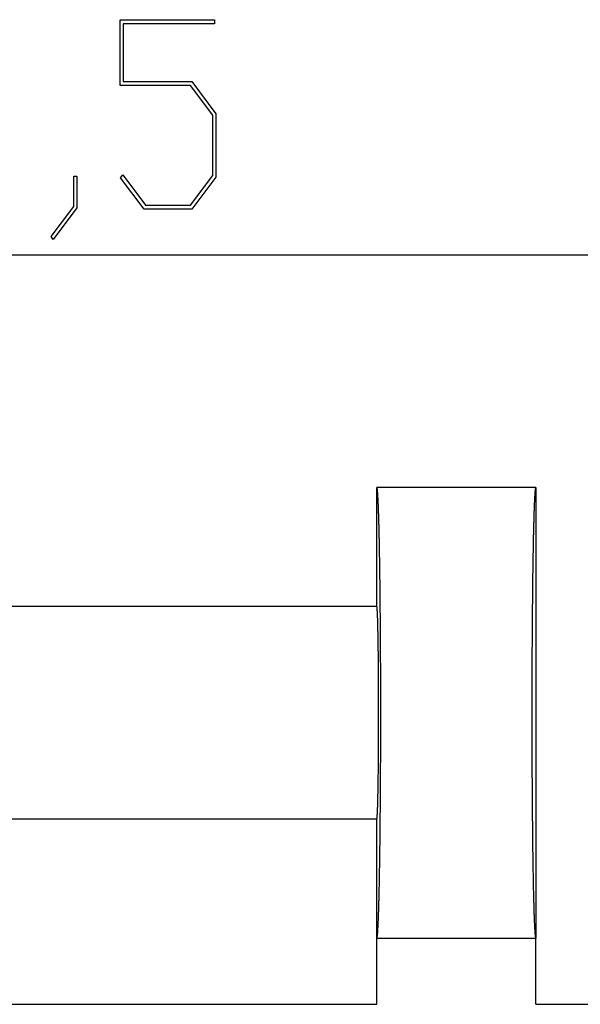
# Model space of a CAD drawing. Units: millimetres. Extents: x 0 to 841, y 0 to 594.
# Drawn here: x 139 to 155, y 164 to 192 of the extents above; entities that cross this region are included whole.
import ezdxf

# ---------------------------------------------------------------- set-up
doc = ezdxf.new("R2010")
doc.units = ezdxf.units.MM
doc.layers.add('LAYER_1', color=179, linetype='Continuous')
doc.layers.add('SLD-0', color=179, linetype='Continuous')

msp = doc.modelspace()

# ---------------------------------------------------------------- linework, layer by layer
at = {"layer": 'LAYER_1'}
for p, q in [((141.906, 190.244), (141.906, 192.11)), ((141.906, 192.11), (144.572, 192.11)), ((144.572, 191.996), (141.994, 191.996)), ((141.994, 191.996), (141.994, 190.361)), ((144.572, 192.11), (144.572, 191.996)), ((141.994, 190.361), (143.934, 190.361)), ((143.934, 190.361), (144.617, 189.45)), ((143.9, 190.244), (141.906, 190.244)), ((144.529, 189.408), (143.9, 190.244)), ((144.617, 189.45), (144.617, 187.657)), ((144.529, 187.7), (144.529, 189.408)), ((140.594, 186.828), (140.594, 187.679)), ((140.594, 187.679), (140.679, 187.679)), ((140.679, 187.679), (140.679, 186.785)), ((141.917, 187.636), (141.981, 187.721)), ((142.589, 186.749), (141.917, 187.636)), ((141.981, 187.721), (142.621, 186.863)), ((143.9, 186.863), (144.529, 187.7)), ((144.617, 187.657), (143.934, 186.749)), ((139.948, 185.977), (140.594, 186.828)), ((140.679, 186.785), (140.012, 185.888)), ((143.934, 186.749), (142.589, 186.749)), ((142.621, 186.863), (143.9, 186.863)), ((140.012, 185.888), (139.948, 185.977)), ((112.464, 185.457), (176.28, 185.457))]:
    msp.add_line(p, q, dxfattribs=at)
at = {"layer": 'SLD-0'}
for p, q in [((149.172, 175.504), (149.172, 178.879)), ((149.173, 178.878), (149.172, 178.879)), ((153.672, 178.879), (149.172, 178.879)), ((149.174, 178.878), (149.173, 178.878)), ((149.175, 178.877), (149.174, 178.878)), ((149.176, 178.875), (149.175, 178.877)), ((149.177, 178.873), (149.176, 178.875)), ((149.178, 178.87), (149.177, 178.873)), ((149.179, 178.867), (149.178, 178.87)), ((149.18, 178.863), (149.179, 178.867)), ((149.181, 178.859), (149.18, 178.863)), ((149.182, 178.855), (149.181, 178.859)), ((149.183, 178.85), (149.182, 178.855)), ((149.183, 178.844), (149.183, 178.85)), ((149.184, 178.838), (149.183, 178.844)), ((149.185, 178.832), (149.184, 178.838)), ((153.659, 178.838), (153.658, 178.832)), ((153.66, 178.844), (153.659, 178.838)), ((153.661, 178.85), (153.66, 178.844)), ((153.662, 178.855), (153.661, 178.85)), ((153.663, 178.859), (153.662, 178.855)), ((153.664, 178.863), (153.663, 178.859)), ((153.665, 178.867), (153.664, 178.863)), ((153.666, 178.87), (153.665, 178.867)), ((153.667, 178.873), (153.666, 178.87)), ((153.668, 178.875), (153.667, 178.873)), ((153.669, 178.877), (153.668, 178.875)), ((153.67, 178.878), (153.669, 178.877)), ((153.671, 178.878), (153.67, 178.878)), ((153.672, 178.879), (153.671, 178.878)), ((153.672, 178.879), (153.672, 166.129)), ((149.186, 178.825), (149.185, 178.832)), ((149.187, 178.818), (149.186, 178.825)), ((149.188, 178.81), (149.187, 178.818)), ((149.189, 178.801), (149.188, 178.81)), ((149.19, 178.793), (149.189, 178.801)), ((149.191, 178.783), (149.19, 178.793)), ((149.192, 178.774), (149.191, 178.783)), ((149.193, 178.763), (149.192, 178.774)), ((149.194, 178.753), (149.193, 178.763)), ((149.195, 178.742), (149.194, 178.753)), ((149.196, 178.73), (149.195, 178.742)), ((149.197, 178.718), (149.196, 178.73)), ((149.198, 178.705), (149.197, 178.718)), ((149.199, 178.692), (149.198, 178.705)), ((149.2, 178.679), (149.199, 178.692)), ((149.2, 178.665), (149.2, 178.679)), ((149.201, 178.651), (149.2, 178.665)), ((149.202, 178.636), (149.201, 178.651)), ((149.203, 178.62), (149.202, 178.636)), ((149.204, 178.605), (149.203, 178.62)), ((149.205, 178.588), (149.204, 178.605)), ((149.206, 178.572), (149.205, 178.588)), ((149.207, 178.555), (149.206, 178.572)), ((153.638, 178.572), (153.637, 178.555)), ((153.639, 178.588), (153.638, 178.572)), ((153.64, 178.605), (153.639, 178.588)), ((153.641, 178.62), (153.64, 178.605)), ((153.642, 178.636), (153.641, 178.62)), ((153.643, 178.665), (153.642, 178.651)), ((153.642, 178.651), (153.642, 178.636)), ((153.644, 178.679), (153.643, 178.665)), ((153.645, 178.692), (153.644, 178.679)), ((153.646, 178.705), (153.645, 178.692)), ((153.647, 178.718), (153.646, 178.705)), ((153.648, 178.73), (153.647, 178.718)), ((153.649, 178.742), (153.648, 178.73)), ((153.65, 178.753), (153.649, 178.742)), ((153.651, 178.763), (153.65, 178.753)), ((153.652, 178.774), (153.651, 178.763)), ((153.653, 178.783), (153.652, 178.774)), ((153.654, 178.793), (153.653, 178.783)), ((153.655, 178.801), (153.654, 178.793)), ((153.656, 178.81), (153.655, 178.801)), ((153.657, 178.818), (153.656, 178.81)), ((153.658, 178.825), (153.657, 178.818)), ((153.658, 178.832), (153.658, 178.825)), ((149.208, 178.537), (149.207, 178.555)), ((149.209, 178.519), (149.208, 178.537)), ((149.21, 178.5), (149.209, 178.519)), ((149.211, 178.482), (149.21, 178.5)), ((149.211, 178.462), (149.211, 178.482)), ((149.212, 178.442), (149.211, 178.462)), ((149.213, 178.422), (149.212, 178.442)), ((149.214, 178.401), (149.213, 178.422)), ((149.215, 178.38), (149.214, 178.401)), ((149.216, 178.359), (149.215, 178.38)), ((149.217, 178.336), (149.216, 178.359)), ((149.218, 178.314), (149.217, 178.336)), ((149.219, 178.291), (149.218, 178.314)), ((149.219, 178.268), (149.219, 178.291)), ((153.625, 178.291), (153.624, 178.268)), ((153.626, 178.314), (153.625, 178.291)), ((153.627, 178.336), (153.626, 178.314)), ((153.628, 178.359), (153.627, 178.336)), ((153.629, 178.38), (153.628, 178.359)), ((153.63, 178.401), (153.629, 178.38)), ((153.631, 178.422), (153.63, 178.401)), ((153.632, 178.462), (153.631, 178.442)), ((153.631, 178.442), (153.631, 178.422)), ((153.633, 178.482), (153.632, 178.462)), ((153.634, 178.5), (153.633, 178.482)), ((153.635, 178.519), (153.634, 178.5)), ((153.636, 178.537), (153.635, 178.519)), ((153.637, 178.555), (153.636, 178.537)), ((149.22, 178.244), (149.219, 178.268)), ((149.221, 178.22), (149.22, 178.244)), ((149.222, 178.195), (149.221, 178.22)), ((149.223, 178.17), (149.222, 178.195)), ((149.224, 178.145), (149.223, 178.17)), ((149.225, 178.119), (149.224, 178.145)), ((149.225, 178.092), (149.225, 178.119)), ((149.226, 178.066), (149.225, 178.092)), ((149.227, 178.038), (149.226, 178.066)), ((149.228, 178.011), (149.227, 178.038)), ((149.229, 177.983), (149.228, 178.011)), ((153.616, 178.011), (153.615, 177.983)), ((153.617, 178.038), (153.616, 178.011)), ((153.618, 178.066), (153.617, 178.038)), ((153.619, 178.119), (153.618, 178.092)), ((153.618, 178.092), (153.618, 178.066)), ((153.62, 178.145), (153.619, 178.119)), ((153.621, 178.17), (153.62, 178.145)), ((153.622, 178.195), (153.621, 178.17)), ((153.623, 178.22), (153.622, 178.195)), ((153.624, 178.244), (153.623, 178.22)), ((153.624, 178.268), (153.624, 178.244)), ((149.23, 177.954), (149.229, 177.983)), ((149.23, 177.926), (149.23, 177.954)), ((149.231, 177.896), (149.23, 177.926)), ((149.232, 177.867), (149.231, 177.896)), ((149.233, 177.837), (149.232, 177.867)), ((149.234, 177.806), (149.233, 177.837)), ((149.234, 177.775), (149.234, 177.806)), ((149.235, 177.744), (149.234, 177.775)), ((149.236, 177.713), (149.235, 177.744)), ((153.609, 177.744), (153.608, 177.713)), ((153.61, 177.806), (153.609, 177.775)), ((153.609, 177.775), (153.609, 177.744)), ((153.611, 177.837), (153.61, 177.806)), ((153.612, 177.867), (153.611, 177.837)), ((153.613, 177.896), (153.612, 177.867)), ((153.614, 177.954), (153.613, 177.926)), ((153.613, 177.926), (153.613, 177.896)), ((153.615, 177.983), (153.614, 177.954)), ((149.237, 177.681), (149.236, 177.713)), ((149.238, 177.648), (149.237, 177.681)), ((149.238, 177.615), (149.238, 177.648)), ((149.239, 177.582), (149.238, 177.615)), ((149.24, 177.549), (149.239, 177.582)), ((149.241, 177.515), (149.24, 177.549)), ((149.241, 177.48), (149.241, 177.515)), ((149.242, 177.446), (149.241, 177.48)), ((149.243, 177.411), (149.242, 177.446)), ((153.602, 177.446), (153.601, 177.411)), ((153.603, 177.515), (153.602, 177.48)), ((153.602, 177.48), (153.602, 177.446)), ((153.604, 177.549), (153.603, 177.515)), ((153.605, 177.582), (153.604, 177.549)), ((153.606, 177.648), (153.605, 177.615)), ((153.605, 177.615), (153.605, 177.582)), ((153.607, 177.681), (153.606, 177.648)), ((153.608, 177.713), (153.607, 177.681)), ((149.244, 177.375), (149.243, 177.411)), ((149.244, 177.34), (149.244, 177.375)), ((149.245, 177.303), (149.244, 177.34)), ((149.246, 177.267), (149.245, 177.303)), ((149.247, 177.23), (149.246, 177.267)), ((149.247, 177.193), (149.247, 177.23)), ((149.248, 177.155), (149.247, 177.193)), ((153.597, 177.193), (153.596, 177.155)), ((153.598, 177.267), (153.597, 177.23)), ((153.597, 177.23), (153.597, 177.193)), ((153.599, 177.303), (153.598, 177.267)), ((153.6, 177.375), (153.599, 177.34)), ((153.599, 177.34), (153.599, 177.303)), ((153.601, 177.411), (153.6, 177.375)), ((149.249, 177.117), (149.248, 177.155)), ((149.249, 177.079), (149.249, 177.117)), ((149.25, 177.041), (149.249, 177.079)), ((149.251, 177.002), (149.25, 177.041)), ((149.251, 176.962), (149.251, 177.002)), ((149.252, 176.923), (149.251, 176.962)), ((149.253, 176.883), (149.252, 176.923)), ((153.592, 176.923), (153.591, 176.883)), ((153.593, 177.002), (153.592, 176.962)), ((153.592, 176.962), (153.592, 176.923)), ((153.594, 177.041), (153.593, 177.002)), ((153.595, 177.117), (153.594, 177.079)), ((153.594, 177.079), (153.594, 177.041)), ((153.596, 177.155), (153.595, 177.117)), ((149.253, 176.843), (149.253, 176.883)), ((149.254, 176.802), (149.253, 176.843)), ((149.255, 176.761), (149.254, 176.802)), ((149.255, 176.72), (149.255, 176.761)), ((149.256, 176.678), (149.255, 176.72)), ((149.257, 176.637), (149.256, 176.678)), ((149.257, 176.594), (149.257, 176.637)), ((153.588, 176.678), (153.587, 176.637)), ((153.587, 176.637), (153.587, 176.594)), ((153.589, 176.761), (153.588, 176.72)), ((153.588, 176.72), (153.588, 176.678)), ((153.59, 176.802), (153.589, 176.761)), ((153.591, 176.883), (153.59, 176.843)), ((153.59, 176.843), (153.59, 176.802)), ((149.258, 176.552), (149.257, 176.594)), ((149.258, 176.509), (149.258, 176.552)), ((149.259, 176.466), (149.258, 176.509)), ((149.26, 176.423), (149.259, 176.466)), ((149.26, 176.379), (149.26, 176.423)), ((149.261, 176.335), (149.26, 176.379)), ((149.261, 176.291), (149.261, 176.335)), ((153.583, 176.335), (153.582, 176.291)), ((153.584, 176.379), (153.583, 176.335)), ((153.585, 176.466), (153.584, 176.423)), ((153.584, 176.423), (153.584, 176.379)), ((153.586, 176.552), (153.585, 176.509)), ((153.585, 176.509), (153.585, 176.466)), ((153.587, 176.594), (153.586, 176.552)), ((149.262, 176.246), (149.261, 176.291)), ((149.263, 176.202), (149.262, 176.246)), ((149.263, 176.156), (149.263, 176.202)), ((149.264, 176.111), (149.263, 176.156)), ((149.264, 176.065), (149.264, 176.111)), ((149.265, 176.02), (149.264, 176.065)), ((153.58, 176.065), (153.579, 176.02)), ((153.581, 176.156), (153.58, 176.111)), ((153.58, 176.111), (153.58, 176.065)), ((153.582, 176.246), (153.581, 176.202)), ((153.581, 176.202), (153.581, 176.156)), ((153.582, 176.291), (153.582, 176.246)), ((149.265, 175.973), (149.265, 176.02)), ((149.266, 175.927), (149.265, 175.973)), ((149.266, 175.88), (149.266, 175.927)), ((149.267, 175.833), (149.266, 175.88)), ((149.267, 175.786), (149.267, 175.833)), ((149.268, 175.739), (149.267, 175.786)), ((153.577, 175.786), (153.576, 175.739)), ((153.578, 175.88), (153.577, 175.833)), ((153.577, 175.833), (153.577, 175.786)), ((153.579, 175.973), (153.578, 175.927)), ((153.578, 175.927), (153.578, 175.88)), ((153.579, 176.02), (153.579, 175.973)), ((149.172, 175.504), (126.672, 175.504)), ((149.173, 175.503), (149.172, 175.504)), ((149.174, 175.502), (149.173, 175.503)), ((149.173, 175.503), (149.173, 175.503)), ((149.175, 175.5), (149.174, 175.502)), ((149.175, 175.498), (149.175, 175.5)), ((149.176, 175.495), (149.175, 175.498)), ((149.177, 175.492), (149.176, 175.495)), ((149.177, 175.488), (149.177, 175.492)), ((149.268, 175.691), (149.268, 175.739)), ((149.269, 175.643), (149.268, 175.691)), ((149.269, 175.595), (149.269, 175.643)), ((149.27, 175.547), (149.269, 175.595)), ((149.27, 175.498), (149.27, 175.547)), ((149.271, 175.449), (149.27, 175.498)), ((153.574, 175.498), (153.573, 175.449)), ((153.575, 175.595), (153.574, 175.547)), ((153.574, 175.547), (153.574, 175.498)), ((153.576, 175.691), (153.575, 175.643)), ((153.575, 175.643), (153.575, 175.595)), ((153.576, 175.739), (153.576, 175.691)), ((149.178, 175.484), (149.177, 175.488)), ((149.179, 175.48), (149.178, 175.484)), ((149.179, 175.475), (149.179, 175.48)), ((149.18, 175.469), (149.179, 175.475)), ((149.18, 175.463), (149.18, 175.469)), ((149.181, 175.457), (149.18, 175.463)), ((149.182, 175.45), (149.181, 175.457)), ((149.182, 175.443), (149.182, 175.45)), ((149.183, 175.435), (149.182, 175.443)), ((149.184, 175.427), (149.183, 175.435)), ((149.184, 175.418), (149.184, 175.427)), ((149.185, 175.409), (149.184, 175.418)), ((149.186, 175.399), (149.185, 175.409)), ((149.186, 175.389), (149.186, 175.399)), ((149.187, 175.378), (149.186, 175.389)), ((149.188, 175.367), (149.187, 175.378)), ((149.188, 175.356), (149.188, 175.367)), ((149.189, 175.344), (149.188, 175.356)), ((149.189, 175.331), (149.189, 175.344)), ((149.19, 175.318), (149.189, 175.331)), ((149.191, 175.305), (149.19, 175.318)), ((149.191, 175.291), (149.191, 175.305)), ((149.192, 175.277), (149.191, 175.291)), ((149.192, 175.262), (149.192, 175.277)), ((149.193, 175.247), (149.192, 175.262)), ((149.194, 175.232), (149.193, 175.247)), ((149.194, 175.216), (149.194, 175.232)), ((149.195, 175.2), (149.194, 175.216)), ((149.271, 175.4), (149.271, 175.449)), ((149.271, 175.351), (149.271, 175.4)), ((149.272, 175.302), (149.271, 175.351)), ((149.272, 175.252), (149.272, 175.302)), ((149.273, 175.202), (149.272, 175.252)), ((153.572, 175.252), (153.571, 175.202)), ((153.573, 175.4), (153.572, 175.351)), ((153.572, 175.351), (153.572, 175.302)), ((153.572, 175.302), (153.572, 175.252)), ((153.573, 175.449), (153.573, 175.4)), ((149.195, 175.183), (149.195, 175.2)), ((149.196, 175.165), (149.195, 175.183)), ((149.197, 175.148), (149.196, 175.165)), ((149.197, 175.13), (149.197, 175.148)), ((149.198, 175.111), (149.197, 175.13)), ((149.198, 175.092), (149.198, 175.111)), ((149.199, 175.073), (149.198, 175.092)), ((149.2, 175.053), (149.199, 175.073)), ((149.2, 175.033), (149.2, 175.053)), ((149.201, 175.012), (149.2, 175.033)), ((149.201, 174.992), (149.201, 175.012)), ((149.202, 174.97), (149.201, 174.992)), ((149.202, 174.948), (149.202, 174.97)), ((149.203, 174.926), (149.202, 174.948)), ((149.273, 175.152), (149.273, 175.202)), ((149.274, 175.102), (149.273, 175.152)), ((149.274, 175.051), (149.274, 175.102)), ((149.274, 175.001), (149.274, 175.051)), ((149.275, 174.95), (149.274, 175.001)), ((149.275, 174.899), (149.275, 174.95)), ((153.57, 175.001), (153.569, 174.95)), ((153.569, 174.95), (153.569, 174.899)), ((153.571, 175.152), (153.57, 175.102)), ((153.57, 175.102), (153.57, 175.051)), ((153.57, 175.051), (153.57, 175.001)), ((153.571, 175.202), (153.571, 175.152)), ((149.203, 174.904), (149.203, 174.926)), ((149.204, 174.881), (149.203, 174.904)), ((149.204, 174.858), (149.204, 174.881)), ((149.205, 174.834), (149.204, 174.858)), ((149.205, 174.81), (149.205, 174.834)), ((149.206, 174.786), (149.205, 174.81)), ((149.206, 174.761), (149.206, 174.786)), ((149.207, 174.736), (149.206, 174.761)), ((149.207, 174.71), (149.207, 174.736)), ((149.208, 174.684), (149.207, 174.71)), ((149.208, 174.658), (149.208, 174.684)), ((149.209, 174.632), (149.208, 174.658)), ((149.275, 174.847), (149.275, 174.899)), ((149.276, 174.796), (149.275, 174.847)), ((149.276, 174.744), (149.276, 174.796)), ((149.276, 174.693), (149.276, 174.744)), ((149.277, 174.641), (149.276, 174.693)), ((153.568, 174.744), (153.567, 174.693)), ((153.567, 174.693), (153.567, 174.641)), ((153.569, 174.899), (153.568, 174.847)), ((153.568, 174.847), (153.568, 174.796)), ((153.568, 174.796), (153.568, 174.744)), ((149.209, 174.605), (149.209, 174.632)), ((149.21, 174.578), (149.209, 174.605)), ((149.21, 174.55), (149.21, 174.578)), ((149.211, 174.522), (149.21, 174.55)), ((149.211, 174.494), (149.211, 174.522)), ((149.212, 174.466), (149.211, 174.494)), ((149.212, 174.437), (149.212, 174.466)), ((149.212, 174.408), (149.212, 174.437)), ((149.213, 174.378), (149.212, 174.408)), ((149.213, 174.349), (149.213, 174.378)), ((149.277, 174.589), (149.277, 174.641)), ((149.277, 174.537), (149.277, 174.589)), ((149.278, 174.484), (149.277, 174.537)), ((149.278, 174.432), (149.278, 174.484)), ((149.278, 174.379), (149.278, 174.432)), ((149.279, 174.326), (149.278, 174.379)), ((153.566, 174.379), (153.565, 174.326)), ((153.567, 174.589), (153.566, 174.537)), ((153.566, 174.537), (153.566, 174.484)), ((153.566, 174.484), (153.566, 174.432)), ((153.566, 174.432), (153.566, 174.379)), ((153.567, 174.641), (153.567, 174.589)), ((149.214, 174.319), (149.213, 174.349)), ((149.214, 174.288), (149.214, 174.319)), ((149.214, 174.258), (149.214, 174.288)), ((149.215, 174.227), (149.214, 174.258)), ((149.215, 174.196), (149.215, 174.227)), ((149.216, 174.164), (149.215, 174.196)), ((149.216, 174.133), (149.216, 174.164)), ((149.216, 174.101), (149.216, 174.133)), ((149.217, 174.069), (149.216, 174.101)), ((149.279, 174.273), (149.279, 174.326)), ((149.279, 174.22), (149.279, 174.273)), ((149.279, 174.167), (149.279, 174.22)), ((149.28, 174.114), (149.279, 174.167)), ((149.28, 174.06), (149.28, 174.114)), ((153.565, 174.167), (153.564, 174.114)), ((153.564, 174.114), (153.564, 174.06)), ((153.565, 174.326), (153.565, 174.273)), ((153.565, 174.273), (153.565, 174.22)), ((153.565, 174.22), (153.565, 174.167)), ((149.217, 174.036), (149.217, 174.069)), ((149.217, 174.004), (149.217, 174.036)), ((149.218, 173.971), (149.217, 174.004)), ((149.218, 173.938), (149.218, 173.971)), ((149.218, 173.904), (149.218, 173.938)), ((149.219, 173.871), (149.218, 173.904)), ((149.219, 173.837), (149.219, 173.871)), ((149.219, 173.803), (149.219, 173.837)), ((149.28, 174.007), (149.28, 174.06)), ((149.28, 173.953), (149.28, 174.007)), ((149.281, 173.899), (149.28, 173.953)), ((149.281, 173.845), (149.281, 173.899)), ((149.281, 173.791), (149.281, 173.845)), ((153.564, 173.953), (153.563, 173.899)), ((153.563, 173.899), (153.563, 173.845)), ((153.563, 173.845), (153.563, 173.791)), ((153.564, 174.06), (153.564, 174.007)), ((153.564, 174.007), (153.564, 173.953)), ((149.219, 173.769), (149.219, 173.803)), ((149.22, 173.734), (149.219, 173.769)), ((149.22, 173.7), (149.22, 173.734)), ((149.22, 173.665), (149.22, 173.7)), ((149.22, 173.63), (149.22, 173.665)), ((149.221, 173.595), (149.22, 173.63)), ((149.221, 173.559), (149.221, 173.595)), ((149.221, 173.524), (149.221, 173.559)), ((149.281, 173.737), (149.281, 173.791)), ((149.281, 173.683), (149.281, 173.737)), ((149.281, 173.629), (149.281, 173.683)), ((149.282, 173.574), (149.281, 173.629)), ((149.282, 173.52), (149.282, 173.574)), ((153.563, 173.683), (153.562, 173.629)), ((153.562, 173.629), (153.562, 173.574)), ((153.562, 173.574), (153.562, 173.52)), ((153.563, 173.791), (153.563, 173.737)), ((153.563, 173.737), (153.563, 173.683)), ((149.221, 173.488), (149.221, 173.524)), ((149.222, 173.452), (149.221, 173.488)), ((149.222, 173.416), (149.222, 173.452)), ((149.222, 173.38), (149.222, 173.416)), ((149.222, 173.344), (149.222, 173.38)), ((149.222, 173.308), (149.222, 173.344)), ((149.223, 173.271), (149.222, 173.308)), ((149.223, 173.234), (149.223, 173.271)), ((149.282, 173.466), (149.282, 173.52)), ((149.282, 173.411), (149.282, 173.466)), ((149.282, 173.356), (149.282, 173.411)), ((149.282, 173.302), (149.282, 173.356)), ((149.282, 173.247), (149.282, 173.302)), ((153.562, 173.302), (153.561, 173.247)), ((153.562, 173.52), (153.562, 173.466)), ((153.562, 173.466), (153.562, 173.411)), ((153.562, 173.411), (153.562, 173.356)), ((153.562, 173.356), (153.562, 173.302)), ((149.223, 173.198), (149.223, 173.234)), ((149.223, 173.161), (149.223, 173.198)), ((149.223, 173.124), (149.223, 173.161)), ((149.223, 173.087), (149.223, 173.124)), ((149.223, 173.049), (149.223, 173.087)), ((149.224, 173.012), (149.223, 173.049)), ((149.224, 172.975), (149.224, 173.012)), ((149.283, 173.192), (149.282, 173.247)), ((149.283, 173.137), (149.283, 173.192)), ((149.283, 173.082), (149.283, 173.137)), ((149.283, 173.027), (149.283, 173.082)), ((149.283, 172.972), (149.283, 173.027)), ((153.561, 173.247), (153.561, 173.192)), ((153.561, 173.192), (153.561, 173.137)), ((153.561, 173.137), (153.561, 173.082)), ((153.561, 173.082), (153.561, 173.027)), ((153.561, 173.027), (153.561, 172.972)), ((149.224, 172.937), (149.224, 172.975)), ((149.224, 172.9), (149.224, 172.937)), ((149.224, 172.862), (149.224, 172.9)), ((149.224, 172.825), (149.224, 172.862)), ((149.224, 172.787), (149.224, 172.825)), ((149.224, 172.749), (149.224, 172.787)), ((149.224, 172.712), (149.224, 172.749)), ((149.224, 172.674), (149.224, 172.712)), ((149.283, 172.917), (149.283, 172.972)), ((149.283, 172.862), (149.283, 172.917)), ((149.283, 172.807), (149.283, 172.862)), ((149.283, 172.752), (149.283, 172.807)), ((149.283, 172.697), (149.283, 172.752)), ((153.561, 172.972), (153.561, 172.917)), ((153.561, 172.917), (153.561, 172.862)), ((153.561, 172.862), (153.561, 172.807)), ((153.561, 172.807), (153.561, 172.752)), ((153.561, 172.752), (153.561, 172.697)), ((149.224, 172.636), (149.224, 172.674)), ((149.224, 172.598), (149.224, 172.636)), ((149.224, 172.56), (149.224, 172.598)), ((149.224, 172.523), (149.224, 172.56)), ((149.224, 172.485), (149.224, 172.523)), ((149.224, 172.447), (149.224, 172.485)), ((149.224, 172.409), (149.224, 172.447)), ((149.283, 172.642), (149.283, 172.697)), ((149.283, 172.586), (149.283, 172.642)), ((149.283, 172.531), (149.283, 172.586)), ((149.283, 172.476), (149.283, 172.531)), ((149.283, 172.421), (149.283, 172.476)), ((153.561, 172.697), (153.561, 172.642)), ((153.561, 172.642), (153.561, 172.586)), ((153.561, 172.586), (153.561, 172.531)), ((153.561, 172.531), (153.561, 172.476)), ((153.561, 172.476), (153.561, 172.421)), ((149.224, 172.371), (149.224, 172.409)), ((149.224, 172.333), (149.224, 172.371)), ((149.224, 172.296), (149.224, 172.333)), ((149.224, 172.258), (149.224, 172.296)), ((149.224, 172.22), (149.224, 172.258)), ((149.224, 172.183), (149.224, 172.22)), ((149.224, 172.145), (149.224, 172.183)), ((149.283, 172.366), (149.283, 172.421)), ((149.283, 172.311), (149.283, 172.366)), ((149.283, 172.255), (149.283, 172.311)), ((149.283, 172.2), (149.283, 172.255)), ((149.283, 172.145), (149.283, 172.2)), ((153.561, 172.421), (153.561, 172.366)), ((153.561, 172.366), (153.561, 172.311)), ((153.561, 172.311), (153.561, 172.255)), ((153.561, 172.255), (153.561, 172.2)), ((153.561, 172.2), (153.561, 172.145)), ((149.223, 171.958), (149.224, 171.995)), ((149.223, 171.921), (149.223, 171.958)), ((149.223, 171.884), (149.223, 171.921)), ((149.223, 171.847), (149.223, 171.884)), ((149.224, 172.107), (149.224, 172.145)), ((149.224, 172.07), (149.224, 172.107)), ((149.224, 172.033), (149.224, 172.07)), ((149.224, 171.995), (149.224, 172.033)), ((149.283, 172.09), (149.283, 172.145)), ((149.283, 172.035), (149.283, 172.09)), ((149.283, 171.98), (149.283, 172.035)), ((149.283, 171.925), (149.283, 171.98)), ((149.283, 171.87), (149.283, 171.925)), ((153.561, 172.145), (153.561, 172.09)), ((153.561, 172.09), (153.561, 172.035)), ((153.561, 172.035), (153.561, 171.98)), ((153.561, 171.98), (153.561, 171.925)), ((153.561, 171.925), (153.561, 171.87)), ((149.222, 171.7), (149.223, 171.736)), ((149.222, 171.663), (149.222, 171.7)), ((149.222, 171.627), (149.222, 171.663)), ((149.222, 171.591), (149.222, 171.627)), ((149.223, 171.81), (149.223, 171.847)), ((149.223, 171.773), (149.223, 171.81)), ((149.223, 171.736), (149.223, 171.773)), ((149.282, 171.761), (149.283, 171.815)), ((149.282, 171.706), (149.282, 171.761)), ((149.282, 171.651), (149.282, 171.706)), ((149.282, 171.596), (149.282, 171.651)), ((149.282, 171.542), (149.282, 171.596)), ((149.283, 171.815), (149.283, 171.87)), ((153.561, 171.87), (153.561, 171.815)), ((153.561, 171.815), (153.561, 171.761)), ((153.561, 171.761), (153.562, 171.706)), ((153.562, 171.706), (153.562, 171.651)), ((153.562, 171.651), (153.562, 171.596)), ((153.562, 171.596), (153.562, 171.542)), ((149.22, 171.378), (149.221, 171.413)), ((149.22, 171.343), (149.22, 171.378)), ((149.22, 171.308), (149.22, 171.343)), ((149.221, 171.519), (149.222, 171.555)), ((149.221, 171.484), (149.221, 171.519)), ((149.221, 171.448), (149.221, 171.484)), ((149.221, 171.413), (149.221, 171.448)), ((149.222, 171.555), (149.222, 171.591)), ((149.281, 171.379), (149.282, 171.433)), ((149.281, 171.324), (149.281, 171.379)), ((149.281, 171.27), (149.281, 171.324)), ((149.282, 171.487), (149.282, 171.542)), ((149.282, 171.433), (149.282, 171.487)), ((153.562, 171.542), (153.562, 171.487)), ((153.562, 171.487), (153.562, 171.433)), ((153.562, 171.433), (153.562, 171.379)), ((153.562, 171.379), (153.563, 171.324)), ((153.563, 171.324), (153.563, 171.27)), ((149.217, 171.004), (149.218, 171.037)), ((149.218, 171.103), (149.219, 171.137)), ((149.218, 171.07), (149.218, 171.103)), ((149.218, 171.037), (149.218, 171.07)), ((149.219, 171.239), (149.22, 171.273)), ((149.219, 171.204), (149.219, 171.239)), ((149.219, 171.17), (149.219, 171.204)), ((149.219, 171.137), (149.219, 171.17)), ((149.22, 171.273), (149.22, 171.308)), ((149.28, 171.054), (149.281, 171.108)), ((149.28, 171.001), (149.28, 171.054)), ((149.281, 171.216), (149.281, 171.27)), ((149.281, 171.162), (149.281, 171.216)), ((149.281, 171.108), (149.281, 171.162)), ((153.563, 171.27), (153.563, 171.216)), ((153.563, 171.216), (153.563, 171.162)), ((153.563, 171.162), (153.563, 171.108)), ((153.563, 171.108), (153.564, 171.054)), ((153.564, 171.054), (153.564, 171.001)), ((149.214, 170.75), (149.215, 170.78)), ((149.215, 170.811), (149.216, 170.843)), ((149.215, 170.78), (149.215, 170.811)), ((149.216, 170.906), (149.217, 170.939)), ((149.216, 170.875), (149.216, 170.906)), ((149.216, 170.843), (149.216, 170.875)), ((149.217, 170.971), (149.217, 171.004)), ((149.217, 170.939), (149.217, 170.971)), ((149.279, 170.84), (149.28, 170.894)), ((149.279, 170.787), (149.279, 170.84)), ((149.279, 170.734), (149.279, 170.787)), ((149.28, 170.947), (149.28, 171.001)), ((149.28, 170.894), (149.28, 170.947)), ((153.564, 171.001), (153.564, 170.947)), ((153.564, 170.947), (153.564, 170.894)), ((153.564, 170.894), (153.565, 170.84)), ((153.565, 170.84), (153.565, 170.787)), ((153.565, 170.787), (153.565, 170.734)), ((149.21, 170.457), (149.211, 170.485)), ((149.211, 170.513), (149.212, 170.542)), ((149.211, 170.485), (149.211, 170.513)), ((149.212, 170.6), (149.213, 170.629)), ((149.212, 170.57), (149.212, 170.6)), ((149.212, 170.542), (149.212, 170.57)), ((149.213, 170.659), (149.214, 170.689)), ((149.213, 170.629), (149.213, 170.659)), ((149.214, 170.719), (149.214, 170.75)), ((149.214, 170.689), (149.214, 170.719)), ((149.277, 170.471), (149.278, 170.523)), ((149.278, 170.628), (149.279, 170.681)), ((149.278, 170.576), (149.278, 170.628)), ((149.278, 170.523), (149.278, 170.576)), ((149.279, 170.681), (149.279, 170.734)), ((153.565, 170.734), (153.565, 170.681)), ((153.565, 170.681), (153.566, 170.628)), ((153.566, 170.628), (153.566, 170.576)), ((153.566, 170.576), (153.566, 170.523)), ((153.566, 170.523), (153.566, 170.471)), ((149.205, 170.197), (149.206, 170.222)), ((149.206, 170.247), (149.207, 170.272)), ((149.206, 170.222), (149.206, 170.247)), ((149.207, 170.297), (149.208, 170.323)), ((149.207, 170.272), (149.207, 170.297)), ((149.208, 170.349), (149.209, 170.376)), ((149.208, 170.323), (149.208, 170.349)), ((149.209, 170.403), (149.21, 170.43)), ((149.209, 170.376), (149.209, 170.403)), ((149.21, 170.43), (149.21, 170.457)), ((149.275, 170.16), (149.276, 170.211)), ((149.276, 170.315), (149.277, 170.367)), ((149.276, 170.263), (149.276, 170.315)), ((149.276, 170.211), (149.276, 170.263)), ((149.277, 170.419), (149.277, 170.471)), ((149.277, 170.367), (149.277, 170.419)), ((153.566, 170.471), (153.567, 170.419)), ((153.567, 170.419), (153.567, 170.367)), ((153.567, 170.367), (153.567, 170.315)), ((153.567, 170.315), (153.568, 170.263)), ((153.568, 170.263), (153.568, 170.211)), ((153.568, 170.211), (153.568, 170.16)), ((149.198, 169.915), (149.199, 169.934)), ((149.199, 169.934), (149.2, 169.954)), ((149.2, 169.974), (149.201, 169.995)), ((149.2, 169.954), (149.2, 169.974)), ((149.201, 170.016), (149.202, 170.037)), ((149.201, 169.995), (149.201, 170.016)), ((149.202, 170.059), (149.203, 170.081)), ((149.202, 170.037), (149.202, 170.059)), ((149.203, 170.104), (149.204, 170.127)), ((149.203, 170.081), (149.203, 170.104)), ((149.204, 170.15), (149.205, 170.173)), ((149.204, 170.127), (149.204, 170.15)), ((149.205, 170.173), (149.205, 170.197)), ((149.274, 170.007), (149.275, 170.058)), ((149.274, 169.956), (149.274, 170.007)), ((149.274, 169.906), (149.274, 169.956)), ((149.275, 170.109), (149.275, 170.16)), ((149.275, 170.058), (149.275, 170.109)), ((153.568, 170.16), (153.569, 170.109)), ((153.569, 170.109), (153.569, 170.058)), ((153.569, 170.058), (153.57, 170.007)), ((153.57, 170.007), (153.57, 169.956)), ((153.57, 169.956), (153.57, 169.906)), ((149.188, 169.652), (149.189, 169.664)), ((149.188, 169.64), (149.188, 169.652)), ((149.189, 169.676), (149.19, 169.689)), ((149.189, 169.664), (149.189, 169.676)), ((149.19, 169.689), (149.191, 169.702)), ((149.191, 169.716), (149.192, 169.73)), ((149.191, 169.702), (149.191, 169.716)), ((149.192, 169.745), (149.193, 169.76)), ((149.192, 169.73), (149.192, 169.745)), ((149.193, 169.76), (149.194, 169.776)), ((149.194, 169.791), (149.195, 169.808)), ((149.194, 169.776), (149.194, 169.791)), ((149.195, 169.825), (149.196, 169.842)), ((149.195, 169.808), (149.195, 169.825)), ((149.196, 169.842), (149.197, 169.86)), ((149.197, 169.878), (149.198, 169.896)), ((149.197, 169.86), (149.197, 169.878)), ((149.198, 169.896), (149.198, 169.915)), ((149.271, 169.656), (149.272, 169.706)), ((149.271, 169.607), (149.271, 169.656)), ((149.272, 169.755), (149.273, 169.805)), ((149.272, 169.706), (149.272, 169.755)), ((149.273, 169.855), (149.274, 169.906)), ((149.273, 169.805), (149.273, 169.855)), ((153.57, 169.906), (153.571, 169.855)), ((153.571, 169.855), (153.571, 169.805)), ((153.571, 169.805), (153.572, 169.755)), ((153.572, 169.755), (153.572, 169.706)), ((153.572, 169.706), (153.572, 169.656)), ((153.572, 169.656), (153.573, 169.607)), ((126.672, 169.504), (149.172, 169.504)), ((149.172, 169.504), (149.173, 169.504)), ((149.172, 166.129), (149.172, 169.504)), ((149.173, 169.505), (149.174, 169.506)), ((149.173, 169.504), (149.173, 169.505)), ((149.174, 169.506), (149.175, 169.508)), ((149.175, 169.51), (149.176, 169.512)), ((149.175, 169.508), (149.175, 169.51)), ((149.176, 169.512), (149.177, 169.515)), ((149.177, 169.519), (149.178, 169.523)), ((149.177, 169.515), (149.177, 169.519)), ((149.178, 169.523), (149.179, 169.528)), ((149.179, 169.533), (149.18, 169.538)), ((149.179, 169.528), (149.179, 169.533)), ((149.18, 169.544), (149.181, 169.55)), ((149.18, 169.538), (149.18, 169.544)), ((149.181, 169.55), (149.182, 169.557)), ((149.182, 169.565), (149.183, 169.572)), ((149.182, 169.557), (149.182, 169.565)), ((149.183, 169.572), (149.184, 169.581)), ((149.184, 169.589), (149.185, 169.599)), ((149.184, 169.581), (149.184, 169.589)), ((149.185, 169.599), (149.186, 169.608)), ((149.186, 169.619), (149.187, 169.629)), ((149.186, 169.608), (149.186, 169.619)), ((149.187, 169.629), (149.188, 169.64)), ((149.268, 169.316), (149.269, 169.364)), ((149.269, 169.412), (149.27, 169.461)), ((149.269, 169.364), (149.269, 169.412)), ((149.27, 169.509), (149.271, 169.558)), ((149.27, 169.461), (149.27, 169.509)), ((149.271, 169.558), (149.271, 169.607)), ((153.573, 169.607), (153.573, 169.558)), ((153.573, 169.558), (153.574, 169.509)), ((153.574, 169.509), (153.574, 169.461)), ((153.574, 169.461), (153.575, 169.412)), ((153.575, 169.412), (153.575, 169.364)), ((153.575, 169.364), (153.576, 169.316)), ((149.266, 169.127), (149.267, 169.174)), ((149.266, 169.08), (149.266, 169.127)), ((149.267, 169.221), (149.268, 169.269)), ((149.267, 169.174), (149.267, 169.221)), ((149.268, 169.269), (149.268, 169.316)), ((153.576, 169.316), (153.576, 169.269)), ((153.576, 169.269), (153.577, 169.221)), ((153.577, 169.221), (153.577, 169.174)), ((153.577, 169.174), (153.578, 169.127)), ((153.578, 169.127), (153.578, 169.08)), ((149.263, 168.851), (149.264, 168.896)), ((149.263, 168.806), (149.263, 168.851)), ((149.264, 168.942), (149.265, 168.988)), ((149.264, 168.896), (149.264, 168.942)), ((149.265, 169.034), (149.266, 169.08)), ((149.265, 168.988), (149.265, 169.034)), ((153.578, 169.08), (153.579, 169.034)), ((153.579, 169.034), (153.579, 168.988)), ((153.579, 168.988), (153.58, 168.942)), ((153.58, 168.942), (153.58, 168.896)), ((153.58, 168.896), (153.581, 168.851)), ((153.581, 168.851), (153.581, 168.806)), ((149.258, 168.498), (149.259, 168.541)), ((149.259, 168.541), (149.26, 168.585)), ((149.26, 168.628), (149.261, 168.672)), ((149.26, 168.585), (149.26, 168.628)), ((149.261, 168.716), (149.262, 168.761)), ((149.261, 168.672), (149.261, 168.716)), ((149.262, 168.761), (149.263, 168.806)), ((153.581, 168.806), (153.582, 168.761)), ((153.582, 168.761), (153.582, 168.716)), ((153.582, 168.716), (153.583, 168.672)), ((153.583, 168.672), (153.584, 168.628)), ((153.584, 168.628), (153.584, 168.585)), ((153.584, 168.585), (153.585, 168.541)), ((153.585, 168.541), (153.585, 168.498)), ((149.255, 168.287), (149.256, 168.329)), ((149.255, 168.246), (149.255, 168.287)), ((149.256, 168.329), (149.257, 168.371)), ((149.257, 168.413), (149.258, 168.455)), ((149.257, 168.371), (149.257, 168.413)), ((149.258, 168.455), (149.258, 168.498)), ((153.585, 168.498), (153.586, 168.455)), ((153.586, 168.455), (153.587, 168.413)), ((153.587, 168.413), (153.587, 168.371)), ((153.587, 168.371), (153.588, 168.329)), ((153.588, 168.329), (153.588, 168.287)), ((153.588, 168.287), (153.589, 168.246)), ((149.25, 167.967), (149.251, 168.006)), ((149.251, 168.045), (149.252, 168.085)), ((149.251, 168.006), (149.251, 168.045)), ((149.252, 168.085), (149.253, 168.124)), ((149.253, 168.165), (149.254, 168.205)), ((149.253, 168.124), (149.253, 168.165)), ((149.254, 168.205), (149.255, 168.246)), ((153.589, 168.246), (153.59, 168.205)), ((153.59, 168.205), (153.59, 168.165)), ((153.59, 168.165), (153.591, 168.124)), ((153.591, 168.124), (153.592, 168.085)), ((153.592, 168.085), (153.592, 168.045)), ((153.592, 168.045), (153.593, 168.006)), ((153.593, 168.006), (153.594, 167.967)), ((149.244, 167.668), (149.245, 167.704)), ((149.245, 167.704), (149.246, 167.74)), ((149.246, 167.74), (149.247, 167.777)), ((149.247, 167.814), (149.248, 167.852)), ((149.247, 167.777), (149.247, 167.814)), ((149.248, 167.852), (149.249, 167.89)), ((149.249, 167.928), (149.25, 167.967)), ((149.249, 167.89), (149.249, 167.928)), ((153.594, 167.967), (153.594, 167.928)), ((153.594, 167.928), (153.595, 167.89)), ((153.595, 167.89), (153.596, 167.852)), ((153.596, 167.852), (153.597, 167.814)), ((153.597, 167.814), (153.597, 167.777)), ((153.597, 167.777), (153.598, 167.74)), ((153.598, 167.74), (153.599, 167.704)), ((153.599, 167.704), (153.599, 167.668)), ((149.238, 167.392), (149.239, 167.425)), ((149.239, 167.425), (149.24, 167.459)), ((149.24, 167.459), (149.241, 167.493)), ((149.241, 167.527), (149.242, 167.562)), ((149.241, 167.493), (149.241, 167.527)), ((149.242, 167.562), (149.243, 167.597)), ((149.243, 167.597), (149.244, 167.632)), ((149.244, 167.632), (149.244, 167.668)), ((153.599, 167.668), (153.6, 167.632)), ((153.6, 167.632), (153.601, 167.597)), ((153.601, 167.597), (153.602, 167.562)), ((153.602, 167.562), (153.602, 167.527)), ((153.602, 167.527), (153.603, 167.493)), ((153.603, 167.493), (153.604, 167.459)), ((153.604, 167.459), (153.605, 167.425)), ((153.605, 167.425), (153.605, 167.392)), ((149.231, 167.111), (149.232, 167.141)), ((149.232, 167.141), (149.233, 167.171)), ((149.233, 167.171), (149.234, 167.201)), ((149.234, 167.232), (149.235, 167.263)), ((149.234, 167.201), (149.234, 167.232)), ((149.235, 167.263), (149.236, 167.295)), ((149.236, 167.295), (149.237, 167.327)), ((149.237, 167.327), (149.238, 167.359)), ((149.238, 167.359), (149.238, 167.392)), ((153.605, 167.392), (153.606, 167.359)), ((153.606, 167.359), (153.607, 167.327)), ((153.607, 167.327), (153.608, 167.295)), ((153.608, 167.295), (153.609, 167.263)), ((153.609, 167.263), (153.609, 167.232)), ((153.609, 167.232), (153.61, 167.201)), ((153.61, 167.201), (153.611, 167.171)), ((153.611, 167.171), (153.612, 167.141)), ((153.612, 167.141), (153.613, 167.111)), ((149.223, 166.837), (149.224, 166.863)), ((149.224, 166.863), (149.225, 166.889)), ((149.225, 166.915), (149.226, 166.942)), ((149.225, 166.889), (149.225, 166.915)), ((149.226, 166.942), (149.227, 166.969)), ((149.227, 166.969), (149.228, 166.997)), ((149.228, 166.997), (149.229, 167.025)), ((149.229, 167.025), (149.23, 167.053)), ((149.23, 167.082), (149.231, 167.111)), ((149.23, 167.053), (149.23, 167.082)), ((153.613, 167.111), (153.613, 167.082)), ((153.613, 167.082), (153.614, 167.053)), ((153.614, 167.053), (153.615, 167.025)), ((153.615, 167.025), (153.616, 166.997)), ((153.616, 166.997), (153.617, 166.969)), ((153.617, 166.969), (153.618, 166.942)), ((153.618, 166.942), (153.618, 166.915)), ((153.618, 166.915), (153.619, 166.889)), ((153.619, 166.889), (153.62, 166.863)), ((153.62, 166.863), (153.621, 166.837)), ((149.212, 166.565), (149.213, 166.585)), ((149.213, 166.585), (149.214, 166.606)), ((149.214, 166.606), (149.215, 166.627)), ((149.215, 166.627), (149.216, 166.649)), ((149.216, 166.649), (149.217, 166.671)), ((149.217, 166.671), (149.218, 166.693)), ((149.218, 166.693), (149.219, 166.716)), ((149.219, 166.74), (149.22, 166.763)), ((149.219, 166.716), (149.219, 166.74)), ((149.22, 166.763), (149.221, 166.788)), ((149.221, 166.788), (149.222, 166.812)), ((149.222, 166.812), (149.223, 166.837)), ((153.621, 166.837), (153.622, 166.812)), ((153.622, 166.812), (153.623, 166.788)), ((153.623, 166.788), (153.624, 166.763)), ((153.624, 166.763), (153.624, 166.74)), ((153.624, 166.74), (153.625, 166.716)), ((153.625, 166.716), (153.626, 166.693)), ((153.626, 166.693), (153.627, 166.671)), ((153.627, 166.671), (153.628, 166.649)), ((153.628, 166.649), (153.629, 166.627)), ((153.629, 166.627), (153.63, 166.606)), ((153.63, 166.606), (153.631, 166.585)), ((153.631, 166.585), (153.631, 166.565)), ((149.197, 166.289), (149.198, 166.302)), ((149.198, 166.302), (149.199, 166.315)), ((149.199, 166.315), (149.2, 166.328)), ((149.2, 166.342), (149.201, 166.357)), ((149.2, 166.328), (149.2, 166.342)), ((149.201, 166.357), (149.202, 166.372)), ((149.202, 166.372), (149.203, 166.387)), ((149.203, 166.387), (149.204, 166.403)), ((149.204, 166.403), (149.205, 166.419)), ((149.205, 166.419), (149.206, 166.436)), ((149.206, 166.436), (149.207, 166.453)), ((149.207, 166.453), (149.208, 166.47)), ((149.208, 166.47), (149.209, 166.488)), ((149.209, 166.488), (149.21, 166.507)), ((149.21, 166.507), (149.211, 166.526)), ((149.211, 166.545), (149.212, 166.565)), ((149.211, 166.526), (149.211, 166.545)), ((153.631, 166.565), (153.632, 166.545)), ((153.632, 166.545), (153.633, 166.526)), ((153.633, 166.526), (153.634, 166.507)), ((153.634, 166.507), (153.635, 166.488)), ((153.635, 166.488), (153.636, 166.47)), ((153.636, 166.47), (153.637, 166.453)), ((153.637, 166.453), (153.638, 166.436)), ((153.638, 166.436), (153.639, 166.419)), ((153.639, 166.419), (153.64, 166.403)), ((153.64, 166.403), (153.641, 166.387)), ((153.641, 166.387), (153.642, 166.372)), ((153.642, 166.372), (153.642, 166.357)), ((153.642, 166.357), (153.643, 166.342)), ((153.643, 166.342), (153.644, 166.328)), ((153.644, 166.328), (153.645, 166.315)), ((153.645, 166.315), (153.646, 166.302)), ((153.646, 166.302), (153.647, 166.289)), ((149.172, 166.129), (149.173, 166.129)), ((149.172, 166.129), (153.672, 166.129)), ((149.172, 164.254), (149.172, 166.129)), ((149.173, 166.129), (149.174, 166.13)), ((149.174, 166.13), (149.175, 166.131)), ((149.175, 166.131), (149.176, 166.133)), ((149.176, 166.133), (149.177, 166.135)), ((149.177, 166.135), (149.178, 166.137)), ((149.178, 166.137), (149.179, 166.14)), ((149.179, 166.14), (149.18, 166.144)), ((149.18, 166.144), (149.181, 166.148)), ((149.181, 166.148), (149.182, 166.153)), ((149.182, 166.153), (149.183, 166.158)), ((149.183, 166.163), (149.184, 166.169)), ((149.183, 166.158), (149.183, 166.163)), ((149.184, 166.169), (149.185, 166.175)), ((149.185, 166.175), (149.186, 166.182)), ((149.186, 166.182), (149.187, 166.19)), ((149.187, 166.19), (149.188, 166.198)), ((149.188, 166.198), (149.189, 166.206)), ((149.189, 166.206), (149.19, 166.215)), ((149.19, 166.215), (149.191, 166.224)), ((149.191, 166.224), (149.192, 166.234)), ((149.192, 166.234), (149.193, 166.244)), ((149.193, 166.244), (149.194, 166.255)), ((149.194, 166.255), (149.195, 166.266)), ((149.195, 166.266), (149.196, 166.277)), ((149.196, 166.277), (149.197, 166.289)), ((153.647, 166.289), (153.648, 166.277)), ((153.648, 166.277), (153.649, 166.266)), ((153.649, 166.266), (153.65, 166.255)), ((153.65, 166.255), (153.651, 166.244)), ((153.651, 166.244), (153.652, 166.234)), ((153.652, 166.234), (153.653, 166.224)), ((153.653, 166.224), (153.654, 166.215)), ((153.654, 166.215), (153.655, 166.206)), ((153.655, 166.206), (153.656, 166.198)), ((153.656, 166.198), (153.657, 166.19)), ((153.657, 166.19), (153.658, 166.182)), ((153.658, 166.182), (153.658, 166.175)), ((153.658, 166.175), (153.659, 166.169)), ((153.659, 166.169), (153.66, 166.163)), ((153.66, 166.163), (153.661, 166.158)), ((153.661, 166.158), (153.662, 166.153)), ((153.662, 166.153), (153.663, 166.148)), ((153.663, 166.148), (153.664, 166.144)), ((153.664, 166.144), (153.665, 166.14)), ((153.665, 166.14), (153.666, 166.137)), ((153.666, 166.137), (153.667, 166.135)), ((153.667, 166.135), (153.668, 166.133)), ((153.668, 166.133), (153.669, 166.131)), ((153.669, 166.131), (153.67, 166.13)), ((153.67, 166.13), (153.671, 166.129)), ((153.671, 166.129), (153.672, 166.129)), ((153.672, 164.254), (153.672, 166.129)), ((126.672, 164.254), (149.172, 164.254)), ((153.672, 164.254), (156.535, 164.254))]:
    msp.add_line(p, q, dxfattribs=at)

doc.saveas('drawing.dxf')
